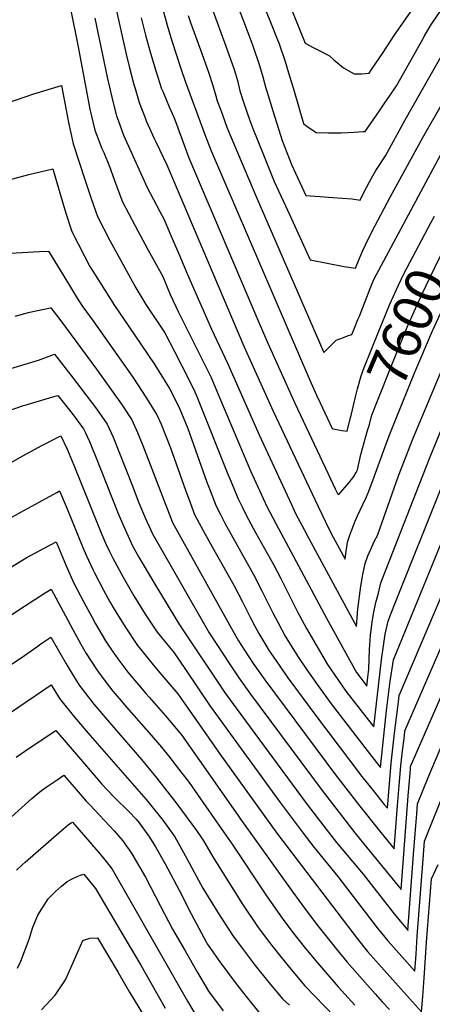
# Model space of a CAD drawing. Units: inches. Extents: x 2530109 to 2535613, y 1546036 to 1551412.
# Drawn here: x 2532766 to 2533066, y 1548535 to 1549252 of the extents above; entities that cross this region are included whole.
import ezdxf
from ezdxf.enums import TextEntityAlignment as Align

# ---------------------------------------------------------------- set-up
doc = ezdxf.new("R2010")
doc.units = ezdxf.units.IN
doc.header["$MEASUREMENT"] = 0
doc.layers.add('tile_2465_30_contour_10ft', color=136, linetype='Continuous')
doc.styles.add('Arial', font='arial.ttf')

msp = doc.modelspace()

# ---------------------------------------------------------------- linework, layer by layer
at = {"layer": 'tile_2465_30_contour_10ft'}
for points, elevation in [([(2532942.27, 1549313.67), (2532973.64, 1549235.49), (2532979.65, 1549232.26), (2532985.32, 1549229.31), (2532991.52, 1549226.07), (2532994.67, 1549223.24), (2533001.55, 1549217.42), (2533007.15, 1549214.25), (2533009.49, 1549213.06), (2533014.6, 1549213.16), (2533020.19, 1549213.49), (2533022.59, 1549216.99), (2533029.9, 1549227.81), (2533038.58, 1549240.97), (2533091.52, 1549317.14)], 7540), ([(2532942.27, 1549313.67), (2532973.64, 1549235.49), (2532979.65, 1549232.26), (2532985.32, 1549229.31), (2532991.52, 1549226.07), (2532994.67, 1549223.24), (2533001.55, 1549217.42), (2533007.15, 1549214.25), (2533009.49, 1549213.06), (2533014.6, 1549213.16), (2533020.19, 1549213.49), (2533022.59, 1549216.99), (2533029.9, 1549227.81), (2533038.58, 1549240.97), (2533091.52, 1549317.14)], 7540), ([(2532919, 1549276.31), (2532929.13, 1549251.02), (2532935.5, 1549233.41), (2532940.57, 1549219.15), (2532942.84, 1549210.9), (2532945.06, 1549202.64), (2532945.93, 1549199.6), (2532950.22, 1549186.06), (2532957.04, 1549164.56), (2532963.84, 1549146.99), (2532974.24, 1549124.48), (2532984.44, 1549123.71), (2532993.78, 1549123.09), (2533007.97, 1549122.1), (2533013.72, 1549121.07), (2533016.12, 1549126.17), (2533020.51, 1549134.42), (2533022.02, 1549137.13), (2533025.1, 1549142.59), (2533026.51, 1549144.72), (2533032.2, 1549153.35), (2533046.6, 1549179.65), (2533081.93, 1549241.84)], 7560), ([(2532919, 1549276.31), (2532929.13, 1549251.02), (2532935.5, 1549233.41), (2532940.57, 1549219.15), (2532942.84, 1549210.9), (2532945.06, 1549202.64), (2532945.93, 1549199.6), (2532950.22, 1549186.06), (2532957.04, 1549164.56), (2532963.84, 1549146.99), (2532974.24, 1549124.48), (2532984.44, 1549123.71), (2532993.78, 1549123.09), (2533007.97, 1549122.1), (2533013.72, 1549121.07), (2533016.12, 1549126.17), (2533020.51, 1549134.42), (2533022.02, 1549137.13), (2533025.1, 1549142.59), (2533026.51, 1549144.72), (2533032.2, 1549153.35), (2533046.6, 1549179.65), (2533081.93, 1549241.84)], 7560), ([(2532802.59, 1549261.54), (2532808.44, 1549232.72), (2532816.19, 1549191.27), (2532817.01, 1549187.19), (2532820.68, 1549172.02), (2532822.98, 1549165.78), (2532825.68, 1549158.68), (2532827.05, 1549155.72), (2532831.3, 1549145.63), (2532835.9, 1549132.69), (2532840.8, 1549119.85), (2532850, 1549102.45), (2532859.23, 1549085.08), (2532870.06, 1549065.48), (2532875.54, 1549052.44), (2532881.42, 1549039.47), (2532890.59, 1549021.55), (2532905.18, 1548991.85), (2532909.45, 1548981.85), (2532933.86, 1548923.94), (2532943.18, 1548903.63), (2532945.92, 1548897.97), (2532952.34, 1548885.57), (2532989.19, 1548816.68), (2533011.2, 1548777.09), (2533014.13, 1548772.82), (2533018.63, 1548767.05), (2533019.41, 1548773.68), (2533020.02, 1548779.46), (2533020.65, 1548793.88), (2533021.38, 1548804), (2533022.43, 1548813.82), (2533023.72, 1548821.06), (2533025.26, 1548828.06), (2533026.98, 1548834.91), (2533028.87, 1548842.26), (2533056.77, 1548913.73), (2533065.28, 1548935.3), (2533083.62, 1548980.24)], 7630), ([(2532802.59, 1549261.54), (2532808.44, 1549232.72), (2532816.19, 1549191.27), (2532817.01, 1549187.19), (2532820.68, 1549172.02), (2532822.98, 1549165.78), (2532825.68, 1549158.68), (2532827.05, 1549155.72), (2532831.3, 1549145.63), (2532835.9, 1549132.69), (2532840.8, 1549119.85), (2532850, 1549102.45), (2532859.23, 1549085.08), (2532870.06, 1549065.48), (2532875.54, 1549052.44), (2532881.42, 1549039.47), (2532890.59, 1549021.55), (2532905.18, 1548991.85), (2532909.45, 1548981.85), (2532933.86, 1548923.94), (2532943.18, 1548903.63), (2532945.92, 1548897.97), (2532952.34, 1548885.57), (2532989.19, 1548816.68), (2533011.2, 1548777.09), (2533014.13, 1548772.82), (2533018.63, 1548767.05), (2533019.41, 1548773.68), (2533020.02, 1548779.46), (2533020.65, 1548793.88), (2533021.38, 1548804), (2533022.43, 1548813.82), (2533023.72, 1548821.06), (2533025.26, 1548828.06), (2533026.98, 1548834.91), (2533028.87, 1548842.26), (2533056.77, 1548913.73), (2533065.28, 1548935.3), (2533083.62, 1548980.24)], 7630), ([(2532835.53, 1549261.97), (2532843.29, 1549227.35), (2532845.5, 1549218.49), (2532849.09, 1549205.19), (2532849.89, 1549202.4), (2532852.95, 1549192.06), (2532857.13, 1549180.96), (2532858, 1549178.74), (2532863.83, 1549165.91), (2532865.02, 1549163.48), (2532873.02, 1549146.79), (2532929.1, 1549014.74), (2532950.42, 1548967.45), (2532974.62, 1548915.81), (2532982.85, 1548898.45), (2532986.03, 1548891.78), (2532990.65, 1548882.1), (2532994.12, 1548875.54), (2533002.75, 1548859.61), (2533003.24, 1548863.45), (2533004.57, 1548871.94), (2533006.59, 1548877.88), (2533008.19, 1548882.22), (2533009.93, 1548886.67), (2533011.72, 1548891.07), (2533015.71, 1548899.43), (2533018.27, 1548905.01), (2533019.51, 1548907.96), (2533022.99, 1548916.78), (2533032.62, 1548943.67), (2533035.35, 1548950.57)], 7610), ([(2532835.53, 1549261.97), (2532843.29, 1549227.35), (2532845.5, 1549218.49), (2532849.09, 1549205.19), (2532849.89, 1549202.4), (2532852.95, 1549192.06), (2532857.13, 1549180.96), (2532858, 1549178.74), (2532863.83, 1549165.91), (2532865.02, 1549163.48), (2532873.02, 1549146.79), (2532929.1, 1549014.74), (2532950.42, 1548967.45), (2532974.62, 1548915.81), (2532982.85, 1548898.45), (2532986.03, 1548891.78), (2532990.65, 1548882.1), (2532994.12, 1548875.54), (2533002.75, 1548859.61), (2533003.24, 1548863.45), (2533004.57, 1548871.94), (2533006.59, 1548877.88), (2533008.19, 1548882.22), (2533009.93, 1548886.67), (2533011.72, 1548891.07), (2533015.71, 1548899.43), (2533018.27, 1548905.01), (2533019.51, 1548907.96), (2533022.99, 1548916.78), (2533032.62, 1548943.67), (2533035.35, 1548950.57)], 7610), ([(2532869.85, 1549260.93), (2532873.23, 1549248.39), (2532876.63, 1549236.98), (2532883.35, 1549216.12), (2532886.33, 1549207.66), (2532900.72, 1549168.8), (2532905.38, 1549157.05), (2532977.11, 1548989.84), (2532981.91, 1548979.07), (2532984.62, 1548973.34), (2532993.46, 1548954.66), (2532995.2, 1548954.18), (2533000.69, 1548953.37), (2533004.3, 1548952.9), (2533006.77, 1548962.74)], 7590), ([(2532869.85, 1549260.93), (2532873.23, 1549248.39), (2532876.63, 1549236.98), (2532883.35, 1549216.12), (2532886.33, 1549207.66), (2532900.72, 1549168.8), (2532905.38, 1549157.05), (2532977.11, 1548989.84), (2532981.91, 1548979.07), (2532984.62, 1548973.34), (2532993.46, 1548954.66), (2532995.2, 1548954.18), (2533000.69, 1548953.37), (2533004.3, 1548952.9), (2533006.77, 1548962.74)], 7590), ([(2532903.74, 1549266.55), (2532916.92, 1549230.56), (2532922.01, 1549216.3), (2532922.97, 1549212.95), (2532924.35, 1549208.07), (2532926.19, 1549200.71), (2532929.11, 1549191.6), (2532930.96, 1549186.06), (2532933.4, 1549178.97), (2532935.71, 1549173.11), (2532943.28, 1549153.99), (2532951.21, 1549134.71), (2532962.43, 1549110.1), (2532977.33, 1549077.46), (2533002.06, 1549072.82), (2533010.44, 1549071.54), (2533013.09, 1549078.02), (2533015.54, 1549083.86), (2533017.69, 1549088.43), (2533022.1, 1549097.56), (2533024.39, 1549102.19), (2533035.66, 1549123.21), (2533059.4, 1549166.68), (2533103.23, 1549243.37)], 7570), ([(2532903.74, 1549266.55), (2532916.92, 1549230.56), (2532922.01, 1549216.3), (2532922.97, 1549212.95), (2532924.35, 1549208.07), (2532926.19, 1549200.71), (2532929.11, 1549191.6), (2532930.96, 1549186.06), (2532933.4, 1549178.97), (2532935.71, 1549173.11), (2532943.28, 1549153.99), (2532951.21, 1549134.71), (2532962.43, 1549110.1), (2532977.33, 1549077.46), (2533002.06, 1549072.82), (2533010.44, 1549071.54), (2533013.09, 1549078.02), (2533015.54, 1549083.86), (2533017.69, 1549088.43), (2533022.1, 1549097.56), (2533024.39, 1549102.19), (2533035.66, 1549123.21), (2533059.4, 1549166.68), (2533103.23, 1549243.37)], 7570), ([(2532942.73, 1549264.96), (2532948.47, 1549250.63), (2532953.51, 1549237.92), (2532954.45, 1549235.54), (2532959.22, 1549222.01), (2532961.65, 1549213.8), (2532965.61, 1549200.33), (2532972.57, 1549176.79), (2532974.27, 1549175.3), (2532981.64, 1549170.31), (2532990.62, 1549169.98), (2532999.91, 1549170.14), (2533009.36, 1549170.56), (2533015.69, 1549170.98), (2533017.34, 1549171.15), (2533027.8, 1549186.16), (2533031.77, 1549191.9), (2533034.65, 1549196.14), (2533040.1, 1549204.27), (2533058.37, 1549236.71), (2533060.34, 1549240.29), (2533064.68, 1549247.74), (2533071.66, 1549258.1)], 7550), ([(2532942.73, 1549264.96), (2532948.47, 1549250.63), (2532953.51, 1549237.92), (2532954.45, 1549235.54), (2532959.22, 1549222.01), (2532961.65, 1549213.8), (2532965.61, 1549200.33), (2532972.57, 1549176.79), (2532974.27, 1549175.3), (2532981.64, 1549170.31), (2532990.62, 1549169.98), (2532999.91, 1549170.14), (2533009.36, 1549170.56), (2533015.69, 1549170.98), (2533017.34, 1549171.15), (2533027.8, 1549186.16), (2533031.77, 1549191.9), (2533034.65, 1549196.14), (2533040.1, 1549204.27), (2533058.37, 1549236.71), (2533060.34, 1549240.29), (2533064.68, 1549247.74), (2533071.66, 1549258.1)], 7550), ([(2532820.71, 1549253.64), (2532829.61, 1549210.66), (2532832.86, 1549196.1), (2532836.48, 1549182.25), (2532836.58, 1549181.9), (2532836.78, 1549181.33), (2532840.22, 1549171.78), (2532841.43, 1549168.45), (2532858.69, 1549130.29), (2532867.84, 1549112.88), (2532871.02, 1549107.01), (2532875.27, 1549097.06), (2532881.68, 1549081.96), (2532888.03, 1549066.82), (2532905.48, 1549026.99), (2532917.12, 1549002.36), (2532940.13, 1548950.18), (2532963.66, 1548899.49), (2532966.79, 1548892.92), (2532973.2, 1548880.79), (2532976.17, 1548875.21), (2533003.64, 1548824.26), (2533011.18, 1548810.57), (2533011.98, 1548823.45), (2533014.21, 1548839.91), (2533015.64, 1548848.3), (2533017.27, 1548856.43), (2533019.34, 1548861.99), (2533021.64, 1548867.26), (2533024.01, 1548872.46), (2533026.6, 1548877.29), (2533026.63, 1548877.36), (2533026.66, 1548877.44), (2533041.67, 1548920.23), (2533052.34, 1548947.65), (2533078.37, 1549009.66)], 7620), ([(2532820.71, 1549253.64), (2532829.61, 1549210.66), (2532832.86, 1549196.1), (2532836.48, 1549182.25), (2532836.58, 1549181.9), (2532836.78, 1549181.33), (2532840.22, 1549171.78), (2532841.43, 1549168.45), (2532858.69, 1549130.29), (2532867.84, 1549112.88), (2532871.02, 1549107.01), (2532875.27, 1549097.06), (2532881.68, 1549081.96), (2532888.03, 1549066.82), (2532905.48, 1549026.99), (2532917.12, 1549002.36), (2532940.13, 1548950.18), (2532963.66, 1548899.49), (2532966.79, 1548892.92), (2532973.2, 1548880.79), (2532976.17, 1548875.21), (2533003.64, 1548824.26), (2533011.18, 1548810.57), (2533011.98, 1548823.45), (2533014.21, 1548839.91), (2533015.64, 1548848.3), (2533017.27, 1548856.43), (2533019.34, 1548861.99), (2533021.64, 1548867.26), (2533024.01, 1548872.46), (2533026.6, 1548877.29), (2533026.63, 1548877.36), (2533026.66, 1548877.44), (2533041.67, 1548920.23), (2533052.34, 1548947.65), (2533078.37, 1549009.66)], 7620), ([(2532854.31, 1549253.79), (2532856.55, 1549245.03), (2532857.56, 1549241.19), (2532861.17, 1549228.21), (2532865.07, 1549215.11), (2532869.18, 1549202.13), (2532870.23, 1549199.58), (2532874.59, 1549189.03), (2532878.03, 1549181.48), (2532879.94, 1549176.46), (2532881.97, 1549171), (2532889.12, 1549151.94), (2532940.32, 1549031.36), (2532946.64, 1549016.83), (2532966.13, 1548973.24), (2532990.47, 1548921.71), (2532995.67, 1548910.76), (2532997.23, 1548907.48), (2532998.2, 1548906.54), (2533005.7, 1548915.29), (2533009.18, 1548919.75), (2533010.76, 1548922.62), (2533011.78, 1548924.61), (2533012.92, 1548930.24), (2533014.21, 1548935.68), (2533019.14, 1548953.35), (2533020.19, 1548957.03)], 7600), ([(2532854.31, 1549253.79), (2532856.55, 1549245.03), (2532857.56, 1549241.19), (2532861.17, 1549228.21), (2532865.07, 1549215.11), (2532869.18, 1549202.13), (2532870.23, 1549199.58), (2532874.59, 1549189.03), (2532878.03, 1549181.48), (2532879.94, 1549176.46), (2532881.97, 1549171), (2532889.12, 1549151.94), (2532940.32, 1549031.36), (2532946.64, 1549016.83), (2532966.13, 1548973.24), (2532990.47, 1548921.71), (2532995.67, 1548910.76), (2532997.23, 1548907.48), (2532998.2, 1548906.54), (2533005.7, 1548915.29), (2533009.18, 1548919.75), (2533010.76, 1548922.62), (2533011.78, 1548924.61), (2533012.92, 1548930.24), (2533014.21, 1548935.68), (2533019.14, 1548953.35), (2533020.19, 1548957.03)], 7600), ([(2532888.61, 1549255.45), (2532890.14, 1549250.47), (2532898.47, 1549227.73), (2532903.57, 1549213.48), (2532906.15, 1549205.27), (2532908.61, 1549197.05), (2532909.75, 1549193.39), (2532912.21, 1549186.54), (2532916.75, 1549174.24), (2532919.13, 1549168.32), (2532938.64, 1549122.49), (2532987.19, 1549010.1), (2532991.44, 1549014.23), (2532996.32, 1549018.96), (2533001.52, 1549021.08), (2533004.46, 1549022.21), (2533007.64, 1549023.3), (2533009.95, 1549028.5), (2533012.17, 1549034.06), (2533013.15, 1549036.5), (2533021.09, 1549056.76), (2533023.56, 1549062.87), (2533025.57, 1549066.87), (2533072.15, 1549153.76)], 7580), ([(2532888.61, 1549255.45), (2532890.14, 1549250.47), (2532898.47, 1549227.73), (2532903.57, 1549213.48), (2532906.15, 1549205.27), (2532908.61, 1549197.05), (2532909.75, 1549193.39), (2532912.21, 1549186.54), (2532916.75, 1549174.24), (2532919.13, 1549168.32), (2532938.64, 1549122.49), (2532987.19, 1549010.1), (2532991.44, 1549014.23), (2532996.32, 1549018.96), (2533001.52, 1549021.08), (2533004.46, 1549022.21), (2533007.64, 1549023.3), (2533009.95, 1549028.5), (2533012.17, 1549034.06), (2533013.15, 1549036.5), (2533021.09, 1549056.76), (2533023.56, 1549062.87), (2533025.57, 1549066.87), (2533072.15, 1549153.76)], 7580), ([(2532755.74, 1549191.53), (2532776.12, 1549198.47), (2532796.41, 1549204.65), (2532801.43, 1549177.53), (2532804.8, 1549162.17), (2532813.57, 1549135.35), (2532817.89, 1549122.17), (2532822.46, 1549109.13), (2532831.53, 1549091.66), (2532840.88, 1549074.36), (2532850.47, 1549057.2), (2532851.82, 1549054.78), (2532857.77, 1549045.15), (2532871.46, 1549024.43), (2532878.5, 1549010.9), (2532888.98, 1548990.36), (2532893.43, 1548981.5), (2532894.91, 1548978), (2532917.5, 1548921.41), (2532919.77, 1548915.83), (2532924.69, 1548903.92), (2532927.81, 1548897.58), (2532930.85, 1548891.5), (2532937.58, 1548879.06), (2532950.6, 1548855.57), (2532956.07, 1548845.46), (2532968.41, 1548820.72), (2532972.91, 1548812.24), (2532974.68, 1548809.06), (2532989.89, 1548782.81), (2533003.28, 1548763.5), (2533019.84, 1548742.25), (2533023.61, 1548737.41), (2533029.36, 1548786.17), (2533031.96, 1548805.04), (2533034.14, 1548814.35), (2533036.43, 1548820.31), (2533039.93, 1548829.38), (2533045.73, 1548844.1), (2533088.51, 1548950.57)], 7640), ([(2532755.74, 1549191.53), (2532776.12, 1549198.47), (2532796.41, 1549204.65), (2532801.43, 1549177.53), (2532804.8, 1549162.17), (2532813.57, 1549135.35), (2532817.89, 1549122.17), (2532822.46, 1549109.13), (2532831.53, 1549091.66), (2532840.88, 1549074.36), (2532850.47, 1549057.2), (2532851.82, 1549054.78), (2532857.77, 1549045.15), (2532871.46, 1549024.43), (2532878.5, 1549010.9), (2532888.98, 1548990.36), (2532893.43, 1548981.5), (2532894.91, 1548978), (2532917.5, 1548921.41), (2532919.77, 1548915.83), (2532924.69, 1548903.92), (2532927.81, 1548897.58), (2532930.85, 1548891.5), (2532937.58, 1548879.06), (2532950.6, 1548855.57), (2532956.07, 1548845.46), (2532968.41, 1548820.72), (2532972.91, 1548812.24), (2532974.68, 1548809.06), (2532989.89, 1548782.81), (2533003.28, 1548763.5), (2533019.84, 1548742.25), (2533023.61, 1548737.41), (2533029.36, 1548786.17), (2533031.96, 1548805.04), (2533034.14, 1548814.35), (2533036.43, 1548820.31), (2533039.93, 1548829.38), (2533045.73, 1548844.1), (2533088.51, 1548950.57)], 7640), ([(2532757.22, 1549135.65), (2532772.51, 1549139.78), (2532790.1, 1549143.96), (2532795.49, 1549124.79), (2532799.52, 1549111.44), (2532803.75, 1549098.2), (2532812.72, 1549080.68), (2532817.08, 1549072.71), (2532820.83, 1549066.67), (2532834.88, 1549044.25), (2532841.7, 1549034.27), (2532854.2, 1549016.18), (2532864.22, 1549001.12), (2532875.04, 1548983.83), (2532881.59, 1548971.08), (2532883.71, 1548965.91), (2532888.18, 1548954.81), (2532902.11, 1548915.67), (2532904.51, 1548909.51), (2532909.04, 1548898.09), (2532912.04, 1548892.17), (2532915.34, 1548885.72), (2532936.14, 1548848.36), (2532942.18, 1548836.59), (2532950.18, 1548820.36), (2532953.94, 1548813.12), (2532959.25, 1548803.52), (2532960.41, 1548801.57), (2532968.28, 1548788.61), (2532974.98, 1548778.92), (2532983.24, 1548767.25), (2532992.57, 1548754.29), (2533017.23, 1548722.27), (2533025.61, 1548711.51), (2533028.59, 1548707.77), (2533032.82, 1548749.37), (2533035.62, 1548770.76), (2533037.02, 1548779.91), (2533038.12, 1548786.2), (2533099.08, 1548935.77)], 7650), ([(2532757.22, 1549135.65), (2532772.51, 1549139.78), (2532790.1, 1549143.96), (2532795.49, 1549124.79), (2532799.52, 1549111.44), (2532803.75, 1549098.2), (2532812.72, 1549080.68), (2532817.08, 1549072.71), (2532820.83, 1549066.67), (2532834.88, 1549044.25), (2532841.7, 1549034.27), (2532854.2, 1549016.18), (2532864.22, 1549001.12), (2532875.04, 1548983.83), (2532881.59, 1548971.08), (2532883.71, 1548965.91), (2532888.18, 1548954.81), (2532902.11, 1548915.67), (2532904.51, 1548909.51), (2532909.04, 1548898.09), (2532912.04, 1548892.17), (2532915.34, 1548885.72), (2532936.14, 1548848.36), (2532942.18, 1548836.59), (2532950.18, 1548820.36), (2532953.94, 1548813.12), (2532959.25, 1548803.52), (2532960.41, 1548801.57), (2532968.28, 1548788.61), (2532974.98, 1548778.92), (2532983.24, 1548767.25), (2532992.57, 1548754.29), (2533017.23, 1548722.27), (2533025.61, 1548711.51), (2533028.59, 1548707.77), (2533032.82, 1548749.37), (2533035.62, 1548770.76), (2533037.02, 1548779.91), (2533038.12, 1548786.2), (2533099.08, 1548935.77)], 7650), ([(2533065.15, 1549104.51), (2533067.76, 1549109.48)], 7590), ([(2533065.15, 1549104.51), (2533067.76, 1549109.48)], 7590), ([(2533006.77, 1548962.74), (2533007.14, 1548964.21), (2533010.68, 1548978.81), (2533011.92, 1548983.65), (2533014.41, 1548992.97), (2533016.76, 1548999.11), (2533026.89, 1549024.44), (2533035.24, 1549045.32), (2533041.5, 1549058.73), (2533045.63, 1549067.31), (2533065.15, 1549104.51)], 7590), ([(2533006.77, 1548962.74), (2533007.14, 1548964.21), (2533010.68, 1548978.81), (2533011.92, 1548983.65), (2533014.41, 1548992.97), (2533016.76, 1548999.11), (2533026.89, 1549024.44), (2533035.24, 1549045.32), (2533041.5, 1549058.73), (2533045.63, 1549067.31), (2533065.15, 1549104.51)], 7590), ([(2533020.19, 1548957.03), (2533022.27, 1548964.35), (2533025.83, 1548973.59), (2533037.25, 1549002.43), (2533047.92, 1549028.53), (2533053.98, 1549042.21), (2533059.08, 1549053.3), (2533071.06, 1549078.05), (2533081.37, 1549097.6)], 7600), ([(2533020.19, 1548957.03), (2533022.27, 1548964.35), (2533025.83, 1548973.59), (2533037.25, 1549002.43), (2533047.92, 1549028.53), (2533053.98, 1549042.21), (2533059.08, 1549053.3), (2533071.06, 1549078.05), (2533081.37, 1549097.6)], 7600), ([(2533035.35, 1548950.57), (2533039.17, 1548960.21), (2533053.54, 1548995.66), (2533066.35, 1549025.82), (2533083.82, 1549063.79), (2533091.49, 1549079.19), (2533097.57, 1549090.7)], 7610), ([(2533035.35, 1548950.57), (2533039.17, 1548960.21), (2533053.54, 1548995.66), (2533066.35, 1549025.82), (2533083.82, 1549063.79), (2533091.49, 1549079.19), (2533097.57, 1549090.7)], 7610), ([(2532759, 1549082.5), (2532780.24, 1549083.73), (2532786.98, 1549083.96), (2532797.93, 1549065.78), (2532808.57, 1549048.47), (2532811.75, 1549043.35), (2532819.06, 1549033.39), (2532822.03, 1549029.38), (2532848.18, 1548992.05), (2532858.1, 1548976.93), (2532865.75, 1548964.61), (2532868.92, 1548957.78), (2532875.61, 1548940.53), (2532886.59, 1548909.89), (2532889.25, 1548902.84), (2532893.26, 1548892.21), (2532899.64, 1548879.87), (2532905.96, 1548868.5), (2532914.35, 1548853.89), (2532922.04, 1548840.11), (2532928.03, 1548828.57), (2532933.86, 1548816.94), (2532937.07, 1548810.73), (2532940.01, 1548805.5), (2532946.55, 1548794.44), (2532946.65, 1548794.3), (2532955.15, 1548781.74), (2532961.19, 1548773.17), (2532981.86, 1548745.08), (2533015.06, 1548701.31), (2533023.15, 1548691.11), (2533031.29, 1548680.96), (2533033.58, 1548678.13), (2533036.21, 1548711.04), (2533038.67, 1548732.95), (2533041.54, 1548755.63), (2533042.25, 1548760.31), (2533073.53, 1548833.93)], 7660), ([(2532759, 1549082.5), (2532780.24, 1549083.73), (2532786.98, 1549083.96), (2532797.93, 1549065.78), (2532808.57, 1549048.47), (2532811.75, 1549043.35), (2532819.06, 1549033.39), (2532822.03, 1549029.38), (2532848.18, 1548992.05), (2532858.1, 1548976.93), (2532865.75, 1548964.61), (2532868.92, 1548957.78), (2532875.61, 1548940.53), (2532886.59, 1548909.89), (2532889.25, 1548902.84), (2532893.26, 1548892.21), (2532899.64, 1548879.87), (2532905.96, 1548868.5), (2532914.35, 1548853.89), (2532922.04, 1548840.11), (2532928.03, 1548828.57), (2532933.86, 1548816.94), (2532937.07, 1548810.73), (2532940.01, 1548805.5), (2532946.55, 1548794.44), (2532946.65, 1548794.3), (2532955.15, 1548781.74), (2532961.19, 1548773.17), (2532981.86, 1548745.08), (2533015.06, 1548701.31), (2533023.15, 1548691.11), (2533031.29, 1548680.96), (2533033.58, 1548678.13), (2533036.21, 1548711.04), (2533038.67, 1548732.95), (2533041.54, 1548755.63), (2533042.25, 1548760.31), (2533073.53, 1548833.93)], 7660), ([(2532762.62, 1549036.62), (2532772.33, 1549039.26), (2532775.47, 1549040.04), (2532788.27, 1549042.65), (2532788.47, 1549042.67), (2532794.38, 1549035.1), (2532800.07, 1549027.64), (2532821.89, 1548997.9), (2532839.94, 1548972.47), (2532847.42, 1548961.14), (2532851.67, 1548951.79), (2532855.54, 1548942.25), (2532877.25, 1548886.24), (2532879.53, 1548881.85), (2532920.19, 1548808.94), (2532925.15, 1548800.19), (2532929.67, 1548793.22), (2532935.94, 1548783.64), (2532944.26, 1548771.74), (2532995.88, 1548702.43), (2533012.53, 1548680.85), (2533028.78, 1548660.52), (2533038.56, 1548648.49), (2533040.95, 1548680.17), (2533042.08, 1548694.61), (2533043.29, 1548709.03), (2533044.57, 1548719.97), (2533045.92, 1548730.89), (2533046.38, 1548734.42), (2533086.26, 1548826.9)], 7670), ([(2532762.62, 1549036.62), (2532772.33, 1549039.26), (2532775.47, 1549040.04), (2532788.27, 1549042.65), (2532788.47, 1549042.67), (2532794.38, 1549035.1), (2532800.07, 1549027.64), (2532821.89, 1548997.9), (2532839.94, 1548972.47), (2532847.42, 1548961.14), (2532851.67, 1548951.79), (2532855.54, 1548942.25), (2532877.25, 1548886.24), (2532879.53, 1548881.85), (2532920.19, 1548808.94), (2532925.15, 1548800.19), (2532929.67, 1548793.22), (2532935.94, 1548783.64), (2532944.26, 1548771.74), (2532995.88, 1548702.43), (2533012.53, 1548680.85), (2533028.78, 1548660.52), (2533038.56, 1548648.49), (2533040.95, 1548680.17), (2533042.08, 1548694.61), (2533043.29, 1548709.03), (2533044.57, 1548719.97), (2533045.92, 1548730.89), (2533046.38, 1548734.42), (2533086.26, 1548826.9)], 7670), ([(2532759.4, 1548998.46), (2532779.54, 1549004.61), (2532791.17, 1549008.84), (2532804.83, 1548991.31), (2532814.1, 1548979.24), (2532821.79, 1548969.04), (2532829.68, 1548957.79), (2532833.91, 1548948.44), (2532847.68, 1548913.55), (2532852.75, 1548900.63), (2532857.52, 1548889.27), (2532862.52, 1548878.06), (2532903.88, 1548805.9), (2532919.66, 1548781.77), (2532925.39, 1548773.14), (2532933.8, 1548761.33), (2532985.24, 1548692.14), (2533009.92, 1548660.3), (2533016.28, 1548652.39), (2533043.54, 1548618.85), (2533048.7, 1548687.11), (2533050.06, 1548703.79), (2533050.33, 1548707.03), (2533050.51, 1548708.52), (2533077.24, 1548770.16)], 7680), ([(2532759.4, 1548998.46), (2532779.54, 1549004.61), (2532791.17, 1549008.84), (2532804.83, 1548991.31), (2532814.1, 1548979.24), (2532821.79, 1548969.04), (2532829.68, 1548957.79), (2532833.91, 1548948.44), (2532847.68, 1548913.55), (2532852.75, 1548900.63), (2532857.52, 1548889.27), (2532862.52, 1548878.06), (2532903.88, 1548805.9), (2532919.66, 1548781.77), (2532925.39, 1548773.14), (2532933.8, 1548761.33), (2532985.24, 1548692.14), (2533009.92, 1548660.3), (2533016.28, 1548652.39), (2533043.54, 1548618.85), (2533048.7, 1548687.11), (2533050.06, 1548703.79), (2533050.33, 1548707.03), (2533050.51, 1548708.52), (2533077.24, 1548770.16)], 7680), ([(2532756.04, 1548967.18), (2532768.56, 1548971.38), (2532770.67, 1548972.05), (2532790.04, 1548977.78), (2532793.67, 1548978.85), (2532804.01, 1548965.68), (2532812.3, 1548954.5), (2532813.46, 1548952.12), (2532816.67, 1548945.18), (2532819.13, 1548939.13), (2532820.49, 1548935.75), (2532838.08, 1548891.59), (2532842.64, 1548881.12), (2532848.13, 1548869.2), (2532852.68, 1548861.05), (2532855.78, 1548855.61), (2532864.32, 1548841.25), (2532882.15, 1548811.74), (2532914.98, 1548762.78), (2532923.48, 1548751.05), (2532974.52, 1548681.77), (2532983.08, 1548670.38), (2532996.48, 1548653.22), (2533015.91, 1548630.05), (2533037.42, 1548602.52), (2533041.56, 1548597.46), (2533048.35, 1548589.4), (2533048.52, 1548589.21), (2533052.65, 1548644.46), (2533053.81, 1548659.59), (2533054.95, 1548674.13), (2533055.52, 1548681.33), (2533063.2, 1548700.42), (2533079.96, 1548740.02)], 7690), ([(2532756.04, 1548967.18), (2532768.56, 1548971.38), (2532770.67, 1548972.05), (2532790.04, 1548977.78), (2532793.67, 1548978.85), (2532804.01, 1548965.68), (2532812.3, 1548954.5), (2532813.46, 1548952.12), (2532816.67, 1548945.18), (2532819.13, 1548939.13), (2532820.49, 1548935.75), (2532838.08, 1548891.59), (2532842.64, 1548881.12), (2532848.13, 1548869.2), (2532852.68, 1548861.05), (2532855.78, 1548855.61), (2532864.32, 1548841.25), (2532882.15, 1548811.74), (2532914.98, 1548762.78), (2532923.48, 1548751.05), (2532974.52, 1548681.77), (2532983.08, 1548670.38), (2532996.48, 1548653.22), (2533015.91, 1548630.05), (2533037.42, 1548602.52), (2533041.56, 1548597.46), (2533048.35, 1548589.4), (2533048.52, 1548589.21), (2533052.65, 1548644.46), (2533053.81, 1548659.59), (2533054.95, 1548674.13), (2533055.52, 1548681.33), (2533063.2, 1548700.42), (2533079.96, 1548740.02)], 7690), ([(2532702.87, 1548897.95), (2532768.3, 1548934.86), (2532782, 1548942.24), (2532795.94, 1548949.31), (2532800.36, 1548939.71), (2532805.31, 1548928.03), (2532822.95, 1548884.12), (2532824.51, 1548880.39), (2532828.45, 1548871.3), (2532831.39, 1548865.13), (2532833.71, 1548860.31), (2532841.13, 1548846.51), (2532849.03, 1548832.85), (2532857.35, 1548819.49), (2532866.03, 1548806.36), (2532878.29, 1548791.4), (2532886.68, 1548779.14), (2532904.65, 1548752.49), (2532955.48, 1548682.41), (2532972.22, 1548659.88), (2532980.24, 1548649.61), (2532997.58, 1548628.32), (2533026.1, 1548591.12), (2533033.8, 1548581.65), (2533043.98, 1548570.19), (2533053.5, 1548559.57), (2533054.41, 1548571.82), (2533055.33, 1548585.05), (2533059.59, 1548641.13), (2533060.59, 1548654.06), (2533076.44, 1548693.51)], 7700), ([(2532702.87, 1548897.95), (2532768.3, 1548934.86), (2532782, 1548942.24), (2532795.94, 1548949.31), (2532800.36, 1548939.71), (2532805.31, 1548928.03), (2532822.95, 1548884.12), (2532824.51, 1548880.39), (2532828.45, 1548871.3), (2532831.39, 1548865.13), (2532833.71, 1548860.31), (2532841.13, 1548846.51), (2532849.03, 1548832.85), (2532857.35, 1548819.49), (2532866.03, 1548806.36), (2532878.29, 1548791.4), (2532886.68, 1548779.14), (2532904.65, 1548752.49), (2532955.48, 1548682.41), (2532972.22, 1548659.88), (2532980.24, 1548649.61), (2532997.58, 1548628.32), (2533026.1, 1548591.12), (2533033.8, 1548581.65), (2533043.98, 1548570.19), (2533053.5, 1548559.57), (2533054.41, 1548571.82), (2533055.33, 1548585.05), (2533059.59, 1548641.13), (2533060.59, 1548654.06), (2533076.44, 1548693.51)], 7700), ([(2532709.09, 1548861.46), (2532766.68, 1548893.83), (2532792.92, 1548908.15), (2532794.94, 1548909.25), (2532800.43, 1548896.26), (2532811.97, 1548867.96), (2532814.3, 1548862.44), (2532819.36, 1548851.48), (2532820.37, 1548849.53), (2532826.84, 1548837.1), (2532831.61, 1548828.38), (2532834.64, 1548823.09), (2532842.62, 1548810.27), (2532851.75, 1548796.67), (2532854.95, 1548792.63), (2532863.04, 1548782.66), (2532868.01, 1548776.87), (2532881.04, 1548761.53), (2532903.55, 1548729.21), (2532911.31, 1548718.07), (2532953.19, 1548659.97), (2533011.51, 1548583.35), (2533019.18, 1548573.86), (2533029.33, 1548562.37), (2533049.77, 1548539.5), (2533058.49, 1548529.93), (2533059.45, 1548540.94), (2533060.44, 1548554.66), (2533062.09, 1548580.68), (2533065.66, 1548626.78), (2533070.43, 1548637.29)], 7710), ([(2532709.09, 1548861.46), (2532766.68, 1548893.83), (2532792.92, 1548908.15), (2532794.94, 1548909.25), (2532800.43, 1548896.26), (2532811.97, 1548867.96), (2532814.3, 1548862.44), (2532819.36, 1548851.48), (2532820.37, 1548849.53), (2532826.84, 1548837.1), (2532831.61, 1548828.38), (2532834.64, 1548823.09), (2532842.62, 1548810.27), (2532851.75, 1548796.67), (2532854.95, 1548792.63), (2532863.04, 1548782.66), (2532868.01, 1548776.87), (2532881.04, 1548761.53), (2532903.55, 1548729.21), (2532911.31, 1548718.07), (2532953.19, 1548659.97), (2533011.51, 1548583.35), (2533019.18, 1548573.86), (2533029.33, 1548562.37), (2533049.77, 1548539.5), (2533058.49, 1548529.93), (2533059.45, 1548540.94), (2533060.44, 1548554.66), (2533062.09, 1548580.68), (2533065.66, 1548626.78), (2533070.43, 1548637.29)], 7710), ([(2532740.23, 1548842.05), (2532770.68, 1548860.41), (2532783.73, 1548867.66), (2532792.46, 1548872.3), (2532799.84, 1548854.64), (2532805.08, 1548842.68), (2532812.61, 1548828.33), (2532818.38, 1548817.58), (2532821.15, 1548812.54), (2532828.48, 1548800.12), (2532832.32, 1548794.31), (2532837.37, 1548786.91), (2532844.74, 1548777.37), (2532848.4, 1548772.72), (2532857.79, 1548761.72), (2532860.12, 1548759), (2532872.05, 1548745.43), (2532883.75, 1548731.7), (2532883.79, 1548731.65), (2532924.72, 1548673.15), (2532926.25, 1548670.92), (2532964.81, 1548616.96), (2532973.87, 1548604.44), (2532982.88, 1548592.59), (2532996.61, 1548575.4), (2533004.34, 1548565.95), (2533024.65, 1548542.99), (2533029.79, 1548537.27), (2533035.03, 1548531.52)], 7720), ([(2532740.23, 1548842.05), (2532770.68, 1548860.41), (2532783.73, 1548867.66), (2532792.46, 1548872.3), (2532799.84, 1548854.64), (2532805.08, 1548842.68), (2532812.61, 1548828.33), (2532818.38, 1548817.58), (2532821.15, 1548812.54), (2532828.48, 1548800.12), (2532832.32, 1548794.31), (2532837.37, 1548786.91), (2532844.74, 1548777.37), (2532848.4, 1548772.72), (2532857.79, 1548761.72), (2532860.12, 1548759), (2532872.05, 1548745.43), (2532883.75, 1548731.7), (2532883.79, 1548731.65), (2532924.72, 1548673.15), (2532926.25, 1548670.92), (2532964.81, 1548616.96), (2532973.87, 1548604.44), (2532982.88, 1548592.59), (2532996.61, 1548575.4), (2533004.34, 1548565.95), (2533024.65, 1548542.99), (2533029.79, 1548537.27), (2533035.03, 1548531.52)], 7720), ([(2532755.14, 1548815.77), (2532769.47, 1548825.38), (2532784.4, 1548835.07), (2532788.91, 1548837.61), (2532806.18, 1548805.11), (2532810.52, 1548797.54), (2532814.35, 1548790.97), (2532821.59, 1548779.66), (2532823.17, 1548777.27), (2532828.93, 1548769.73), (2532833.81, 1548763.41), (2532835.48, 1548761.4), (2532845.37, 1548749.72), (2532861.64, 1548731.3), (2532869.16, 1548722.63), (2532875.09, 1548715.17), (2532879.92, 1548708.98), (2532889.16, 1548696.8), (2532907.54, 1548670.75), (2532920.97, 1548651.37), (2532945.58, 1548614.42), (2532956.89, 1548598.17), (2532964.68, 1548587.62), (2532972.87, 1548577.21), (2532981.21, 1548567.2), (2532997.85, 1548548.03), (2533009.81, 1548534.81)], 7730), ([(2532755.14, 1548815.77), (2532769.47, 1548825.38), (2532784.4, 1548835.07), (2532788.91, 1548837.61), (2532806.18, 1548805.11), (2532810.52, 1548797.54), (2532814.35, 1548790.97), (2532821.59, 1548779.66), (2532823.17, 1548777.27), (2532828.93, 1548769.73), (2532833.81, 1548763.41), (2532835.48, 1548761.4), (2532845.37, 1548749.72), (2532861.64, 1548731.3), (2532869.16, 1548722.63), (2532875.09, 1548715.17), (2532879.92, 1548708.98), (2532889.16, 1548696.8), (2532907.54, 1548670.75), (2532920.97, 1548651.37), (2532945.58, 1548614.42), (2532956.89, 1548598.17), (2532964.68, 1548587.62), (2532972.87, 1548577.21), (2532981.21, 1548567.2), (2532997.85, 1548548.03), (2533009.81, 1548534.81)], 7730), ([(2532757.87, 1548781.71), (2532766.94, 1548787.75), (2532778.31, 1548795.79), (2532781.34, 1548797.9), (2532788.54, 1548802.84), (2532799.62, 1548783.36), (2532803.99, 1548776.16), (2532809.14, 1548767.74), (2532819.96, 1548754), (2532831.25, 1548740.58), (2532854.68, 1548713.63), (2532865.66, 1548700.12), (2532880.31, 1548681.34), (2532894.53, 1548661.94), (2532897.73, 1548657.37), (2532899.66, 1548654.46), (2532907.31, 1548641.51), (2532928.1, 1548608.39), (2532939.11, 1548592.04), (2532946.84, 1548581.47), (2532954.99, 1548571.05), (2532963.51, 1548560.75), (2532973.51, 1548548.85), (2532994.95, 1548526.51)], 7740), ([(2532757.87, 1548781.71), (2532766.94, 1548787.75), (2532778.31, 1548795.79), (2532781.34, 1548797.9), (2532788.54, 1548802.84), (2532799.62, 1548783.36), (2532803.99, 1548776.16), (2532809.14, 1548767.74), (2532819.96, 1548754), (2532831.25, 1548740.58), (2532854.68, 1548713.63), (2532865.66, 1548700.12), (2532880.31, 1548681.34), (2532894.53, 1548661.94), (2532897.73, 1548657.37), (2532899.66, 1548654.46), (2532907.31, 1548641.51), (2532928.1, 1548608.39), (2532939.11, 1548592.04), (2532946.84, 1548581.47), (2532954.99, 1548571.05), (2532963.51, 1548560.75), (2532973.51, 1548548.85), (2532994.95, 1548526.51)], 7740), ([(2532736.17, 1548732.35), (2532788.73, 1548768.05), (2532794.77, 1548758), (2532805.79, 1548744.39), (2532817.26, 1548731.09), (2532857.97, 1548684.49), (2532860.24, 1548681.76), (2532870.08, 1548669.54), (2532878.9, 1548657.31), (2532886.27, 1548643.72), (2532899.24, 1548619.96), (2532910.2, 1548602.21), (2532920.87, 1548585.75), (2532928.51, 1548575.15), (2532937.35, 1548563.59), (2532947.31, 1548551.2), (2532957.55, 1548539), (2532962.25, 1548534.77)], 7750), ([(2532736.17, 1548732.35), (2532788.73, 1548768.05), (2532794.77, 1548758), (2532805.79, 1548744.39), (2532817.26, 1548731.09), (2532857.97, 1548684.49), (2532860.24, 1548681.76), (2532870.08, 1548669.54), (2532878.9, 1548657.31), (2532886.27, 1548643.72), (2532899.24, 1548619.96), (2532910.2, 1548602.21), (2532920.87, 1548585.75), (2532928.51, 1548575.15), (2532937.35, 1548563.59), (2532947.31, 1548551.2), (2532957.55, 1548539), (2532962.25, 1548534.77)], 7750), ([(2532763.27, 1548715.25), (2532772.89, 1548721.84), (2532792.22, 1548734.65), (2532810.22, 1548713.84), (2532820.06, 1548702.28), (2532825.79, 1548695.68), (2532829.88, 1548691.23), (2532834.68, 1548686.25), (2532845.67, 1548675.46), (2532850.67, 1548670.29), (2532852.81, 1548667.54), (2532860.49, 1548657.11), (2532864.74, 1548650.16), (2532871.78, 1548637.78), (2532882.05, 1548618.44), (2532890.82, 1548601.33), (2532901.92, 1548580.41), (2532902.48, 1548579.43), (2532903.54, 1548577.61), (2532911.6, 1548566.21), (2532922.86, 1548551.21), (2532930.76, 1548540.98), (2532940.8, 1548528.65)], 7760), ([(2532763.27, 1548715.25), (2532772.89, 1548721.84), (2532792.22, 1548734.65), (2532810.22, 1548713.84), (2532820.06, 1548702.28), (2532825.79, 1548695.68), (2532829.88, 1548691.23), (2532834.68, 1548686.25), (2532845.67, 1548675.46), (2532850.67, 1548670.29), (2532852.81, 1548667.54), (2532860.49, 1548657.11), (2532864.74, 1548650.16), (2532871.78, 1548637.78), (2532882.05, 1548618.44), (2532890.82, 1548601.33), (2532901.92, 1548580.41), (2532902.48, 1548579.43), (2532903.54, 1548577.61), (2532911.6, 1548566.21), (2532922.86, 1548551.21), (2532930.76, 1548540.98), (2532940.8, 1548528.65)], 7760), ([(2532747.18, 1548660.46), (2532774.79, 1548685.16), (2532777.95, 1548687.86), (2532781.71, 1548690.97), (2532785.07, 1548693.41), (2532793.13, 1548698.91), (2532797.95, 1548702.18), (2532811.32, 1548686.68), (2532814.34, 1548683.41), (2532817.05, 1548680.62), (2532834.59, 1548661.66), (2532837.88, 1548658), (2532840.95, 1548654.3), (2532843.03, 1548651.57), (2532845.65, 1548647.97), (2532847.48, 1548644.97), (2532857.49, 1548627.91), (2532868.44, 1548606.83), (2532877.23, 1548590.03), (2532886.31, 1548574.24), (2532895.36, 1548558.58), (2532903.38, 1548544.83), (2532913.96, 1548530.6)], 7770), ([(2532747.18, 1548660.46), (2532774.79, 1548685.16), (2532777.95, 1548687.86), (2532781.71, 1548690.97), (2532785.07, 1548693.41), (2532793.13, 1548698.91), (2532797.95, 1548702.18), (2532811.32, 1548686.68), (2532814.34, 1548683.41), (2532817.05, 1548680.62), (2532834.59, 1548661.66), (2532837.88, 1548658), (2532840.95, 1548654.3), (2532843.03, 1548651.57), (2532845.65, 1548647.97), (2532847.48, 1548644.97), (2532857.49, 1548627.91), (2532868.44, 1548606.83), (2532877.23, 1548590.03), (2532886.31, 1548574.24), (2532895.36, 1548558.58), (2532903.38, 1548544.83), (2532913.96, 1548530.6)], 7770), ([(2532763.49, 1548633.01), (2532767.62, 1548636.89), (2532769.87, 1548638.9), (2532796.42, 1548661.92), (2532798.14, 1548663.41), (2532801.42, 1548666.23), (2532803.35, 1548667.43), (2532804.46, 1548667.89), (2532816.96, 1548653.47), (2532824.54, 1548644.58), (2532828.95, 1548639.26), (2532833.22, 1548633.76), (2532844.85, 1548613.46), (2532888.15, 1548537.7), (2532897.26, 1548522.07)], 7780), ([(2532763.49, 1548633.01), (2532767.62, 1548636.89), (2532769.87, 1548638.9), (2532796.42, 1548661.92), (2532798.14, 1548663.41), (2532801.42, 1548666.23), (2532803.35, 1548667.43), (2532804.46, 1548667.89), (2532816.96, 1548653.47), (2532824.54, 1548644.58), (2532828.95, 1548639.26), (2532833.22, 1548633.76), (2532844.85, 1548613.46), (2532888.15, 1548537.7), (2532897.26, 1548522.07)], 7780), ([(2532764.34, 1548561.63), (2532766.79, 1548566.87), (2532772.7, 1548582.73), (2532775.47, 1548591.52), (2532779.19, 1548600.3), (2532786.68, 1548612.07), (2532791.94, 1548617.6), (2532796.26, 1548621.38), (2532800.53, 1548624.74), (2532804.47, 1548626.92), (2532807.64, 1548628.45), (2532810.07, 1548629.4), (2532812.47, 1548630.05), (2532816.61, 1548625.15), (2532820.98, 1548619.77), (2532842.75, 1548583.05), (2532854.07, 1548563.88), (2532871.8, 1548532.45)], 7790), ([(2532764.34, 1548561.63), (2532766.79, 1548566.87), (2532772.7, 1548582.73), (2532775.47, 1548591.52), (2532779.19, 1548600.3), (2532786.68, 1548612.07), (2532791.94, 1548617.6), (2532796.26, 1548621.38), (2532800.53, 1548624.74), (2532804.47, 1548626.92), (2532807.64, 1548628.45), (2532810.07, 1548629.4), (2532812.47, 1548630.05), (2532816.61, 1548625.15), (2532820.98, 1548619.77), (2532842.75, 1548583.05), (2532854.07, 1548563.88), (2532871.8, 1548532.45)], 7790), ([(2532781.86, 1548531.33), (2532791.75, 1548541.97), (2532798.39, 1548551.79), (2532799.43, 1548553.74), (2532808.53, 1548574.11), (2532811.91, 1548581.72), (2532816.91, 1548583.6), (2532822.55, 1548583.88), (2532837.67, 1548558.61), (2532845.8, 1548544.24), (2532856.03, 1548527.56)], 7800), ([(2532781.86, 1548531.33), (2532791.75, 1548541.97), (2532798.39, 1548551.79), (2532799.43, 1548553.74), (2532808.53, 1548574.11), (2532811.91, 1548581.72), (2532816.91, 1548583.6), (2532822.55, 1548583.88), (2532837.67, 1548558.61), (2532845.8, 1548544.24), (2532856.03, 1548527.56)], 7800)]:
    msp.add_lwpolyline(points, dxfattribs=dict(at, elevation=elevation))

# ---------------------------------------------------------------- texts
at = {"color": 18, "style": 'Arial'}
msp.add_text('7600', height=28.8, rotation=66.92976, dxfattribs=at).set_placement((2533047.92, 1549028.53), align=Align.MIDDLE_CENTER)
msp.add_text('7600', height=28.8, rotation=66.92976, dxfattribs=at).set_placement((2533047.92, 1549028.53), align=Align.MIDDLE_CENTER)

doc.saveas('drawing.dxf')
